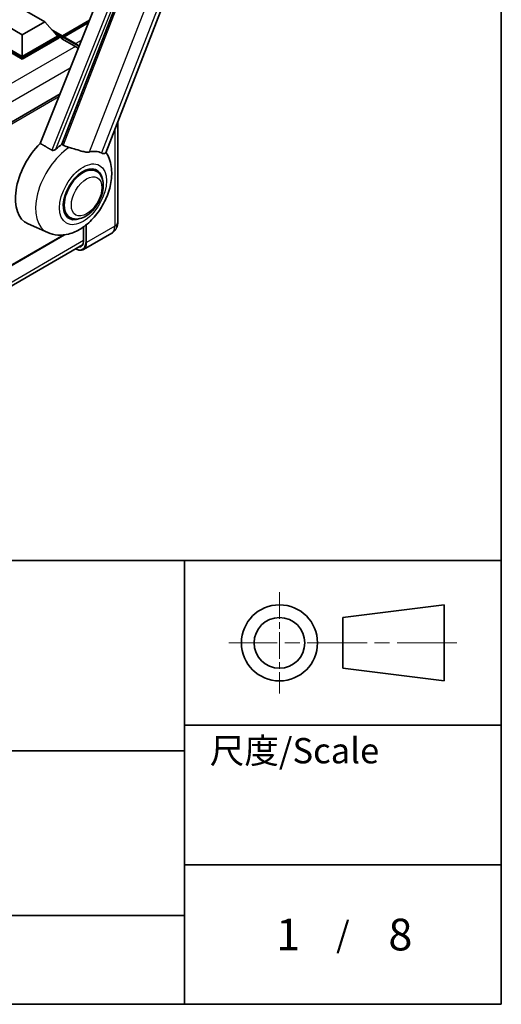
# Model space of a CAD drawing. Units: millimetres. Extents: x -1 to 9844, y 5 to 1691.
# Drawn here: x 2118 to 2345, y 5 to 471 of the extents above; entities that cross this region are included whole.
import ezdxf
from ezdxf.enums import TextEntityAlignment as Align

# ---------------------------------------------------------------- set-up
doc = ezdxf.new("R2010")
doc.units = ezdxf.units.MM
doc.linetypes.add('CHAIN', pattern=[0.3543, 0.2362, -0.0295, 0.0591, -0.0295])
for name, color, linetype, lineweight in [('Border (ISO)', 7, 'Continuous', 35), ('Title (ISO)', 7, 'Continuous', 35), ('Visible (ISO)', 7, 'Continuous', 35), ('Visible Narrow (ISO)', 7, 'Continuous', 25)]:
    doc.layers.add(name, color=color, linetype=linetype, lineweight=lineweight)
doc.styles.add('Note Text (TK)', font='MS PGothic.ttf')
doc.styles.add('文字スタイル67', font='arial.ttf')

# ---------------------------------------------------------------- blocks, each defined once
blk = doc.blocks.new('図面枠 tk図枠')
at = {"layer": 'Border (ISO)'}
for p in [(405.5, 289), (14.5, 8)]:
    blk.add_line(p, (405.5, 8), dxfattribs=at)
blk = doc.blocks.new('表題欄 tk表題欄')
at = {"layer": 'Title (ISO)'}
for p, q in [((74.709, 244.053), (255.709, 244.053)), ((230.709, 244.053), (230.709, 209.053)), ((255.709, 244.053), (255.709, 209.053)), ((243.209, 239.553), (251.209, 240.553)), ((251.209, 234.553), (251.209, 240.553)), ((243.209, 239.553), (243.209, 235.553)), ((243.209, 235.553), (251.209, 234.553)), ((230.709, 231.053), (255.709, 231.053)), ((74.709, 229.053), (230.709, 229.053)), ((230.709, 220.053), (255.709, 220.053)), ((149.709, 216.053), (230.709, 216.053)), ((255.709, 209.053), (74.709, 209.053))]:
    blk.add_line(p, q, dxfattribs=at)
at = {"layer": 'Title (ISO)', "color": 4, "linetype": 'CHAIN', "lineweight": 18, "ltscale": 8.88956, "true_color": 0x00ffff}
blk.add_line((238.209, 241.553), (238.209, 233.553), dxfattribs=at)
at = {"layer": 'Title (ISO)', "color": 4, "linetype": 'CHAIN', "lineweight": 18, "ltscale": 20.001633, "true_color": 0x00ffff}
blk.add_line((252.209, 237.553), (234.209, 237.553), dxfattribs=at)
at = {"layer": 'Title (ISO)'}
for radius in [3, 2]:
    blk.add_circle((238.209, 237.553), radius, dxfattribs=at)
at = {"layer": 'Title (ISO)', "color": 1, "true_color": 0xff0000, "insert": (232.709, 229.053), "char_height": 2, "attachment_point": 4, "line_spacing_factor": 1.5, "style": 'Note Text (TK)'}
blk.add_mtext('\\fＭＳ Ｐゴシック|b0|i0;\\H2.0000;尺度/Scale', dxfattribs=at)
at = {"layer": 'Title (ISO)', "color": 7, "insert": (243.209, 214.553), "char_height": 2, "attachment_point": 5, "line_spacing_factor": 1.5, "style": 'Note Text (TK)'}
blk.add_mtext('\\fＭＳ Ｐゴシック|b0|i0;\\H2.0000;/', dxfattribs=at)
at = {"layer": 'Title (ISO)', "color": 7}
for tag, p, height, style in [('<品名>_001', (157.567, 235.639), 2.5, 'Note Text (TK)'), ('<Title>_001', (157.493, 230.552), 2, '文字スタイル67'), ('<ページ_No.>_001', (237.949, 213.303), 2.5, 'Note Text (TK)'), ('<総ページ数>_001', (246.8, 213.303), 2.5, 'Note Text (TK)'), ('作成日_001', (175.625, 211.281), 2.5, 'Note Text (TK)')]:
    blk.add_attdef(tag, p, '', height=height, dxfattribs=dict(at, style=style))
at = {"layer": 'Title (ISO)', "color": 7, "style": 'Note Text (TK)'}
blk.add_attdef('<尺度>', text='', height=2.5, dxfattribs=at).set_placement((243.209, 223.553), align=Align.MIDDLE_CENTER)

msp = doc.modelspace()

# ---------------------------------------------------------------- linework, layer by layer
at = {"layer": 'Visible (ISO)'}
for p, q in [((2158.2196, 408.1451), (2231.7614, 597.6879)), ((2195.477, 583.4917), (2127.2495, 412.5759)), ((2137.5071, 412.1543), (2202.3805, 579.3557)), ((2118.7659, 476.1533), (2129.3725, 470.0296)), ((2137.7729, 463.465), (2150.4961, 470.8107)), ((2118.7659, 463.9059), (2108.1593, 470.0296)), ((2129.3725, 470.0296), (2118.7659, 463.9059)), ((2129.3725, 470.0296), (2135.3971, 463.269)), ((2137.5805, 462.9164), (2150.2692, 470.2422)), ((2149.9878, 469.5374), (2138.579, 462.9506)), ((2118.7659, 453.1771), (2101.2862, 463.269)), ((2118.7659, 452.4912), (2101.2862, 462.5831)), ((2118.7659, 453.667), (2102.1348, 463.269)), ((2118.7659, 463.9059), (2118.7659, 453.667)), ((2135.3971, 463.269), (2118.7659, 453.667)), ((2136.2456, 463.269), (2118.7659, 453.1771)), ((2136.2456, 462.5831), (2118.7659, 452.4912)), ((2134.4979, 464.278), (2136.2456, 463.269)), ((2136.2456, 462.5831), (2136.2456, 463.269)), ((2137.5184, 462.3802), (2136.2456, 463.1151)), ((2137.5184, 462.5831), (2137.5184, 463.024)), ((2137.5184, 462.0932), (2137.5184, 462.7791)), ((2137.5184, 462.0932), (2143.6702, 458.5415)), ((2138.3669, 462.5341), (2137.7305, 462.9016)), ((2138.3669, 462.5831), (2138.3669, 462.5341)), ((2118.7659, 452.4912), (2118.7659, 453.1771)), ((2136.6241, 436.0602), (1938.334, 321.5774)), ((2163.9559, 422.9294), (2163.9559, 375.3813)), ((2153.7886, 399.398), (2151.8214, 400.5338)), ((2141.1886, 377.5742), (2139.2214, 378.7099)), ((2130.7793, 370.344), (2121.4794, 374.4598)), ((2147.7007, 373.0415), (2147.7007, 366.3182)), ((2138.7944, 369.3015), (1938.9628, 253.9286)), ((2161.0588, 370.1257), (2147.6945, 362.4098)), ((1937.9737, 243.6509), (2147.2826, 364.4954))]:
    msp.add_line(p, q, dxfattribs=at)
for centre, major_axis, start_param, end_param in [((2137.7729, 463.171), (0.18, 0.3118), 0.78539816, 2.35619449), ((2137.7305, 462.6566), (-0.15, 0.2598), 5.49778714, 7.06858347), ((2138.579, 462.7056), (-0.15, -0.2598), 3.92699082, 5.49778714), ((2143.6702, 453.8874), (2.85, -4.9363), 1.9844913, 2.35619449), ((2133.2757, 396.6919), (-12.6, -21.8238), 4.27198711, 6.34508866), ((2139.2154, 393.2626), (12.2325, 21.1874), 0.88431348, 1.05235894), ((2146.0037, 389.3434), (10.6502, 18.4467), 0.04275891, 0.48083986), ((2147.4886, 388.4861), (-6.3, -10.9119), 3.14159265, 6.28318531), ((2147.4886, 388.4861), (-6.3, -10.9119), 3.14159265, 6.28318531), ((2147.4886, 388.4861), (-6.6, -11.4315), 2.51814983, 6.90662813), ((2143.6702, 368.6452), (2.85, -4.9363), 5.95730235, 7.06858347)]:
    msp.add_ellipse(centre, major_axis=major_axis, ratio=0.57735027, start_param=start_param, end_param=end_param, dxfattribs=at)
for points in [[(2127.2495, 412.5759), (2130.0042, 410.9471), (2132.7187, 409.3402)], [(2138.1302, 411.7744), (2137.8189, 411.9642), (2137.5071, 412.1543)]]:
    msp.add_open_spline(points, degree=2, dxfattribs=at)
for points, knots in [([(2140.9985, 410.6488), (2140.9939, 410.6499), (2140.9893, 410.6509), (2139.9171, 410.9037), (2138.9284, 411.2878), (2138.1302, 411.7744)], [2.102258604, 2.102258604, 2.102258604, 2.102258604, 2.10340374, 2.10340374, 2.370180755, 2.370180755, 2.370180755, 2.370180755]), ([(2150.5202, 408.5423), (2150.3196, 408.4993), (2150.113, 408.4699), (2149.5694, 408.4291), (2149.2276, 408.4371), (2148.177, 408.5437), (2147.4431, 408.7203), (2145.604, 409.2542), (2144.4498, 409.6576), (2142.4782, 410.2647), (2141.7318, 410.4768), (2140.9985, 410.6488)], [-5.27158626, -5.27158626, -5.27158626, -5.27158626, -5.18721863, -5.18721863, -5.05628435, -5.05628435, -4.79921142, -4.79921142, -4.44219969, -4.44219969, -4.22248819, -4.22248819, -4.22248819, -4.22248819]), ([(2130.7793, 370.344), (2132.3018, 369.6702), (2133.925, 369.2923), (2137.3089, 369.0525), (2139.0539, 369.2585), (2142.763, 370.2162), (2144.6671, 371.0968), (2148.5482, 373.513), (2150.4643, 375.1553), (2153.9357, 378.9138), (2155.48, 381.0417), (2158.0581, 385.5545), (2159.0968, 387.9347), (2160.586, 392.8484), (2161.034, 395.3825), (2161.1214, 400.4263), (2160.7881, 402.9542), (2159.4388, 406.4274), (2158.937, 407.4256), (2158.3096, 408.3769)], [1.37090029, 1.37090029, 1.37090029, 1.37090029, 1.5828623, 1.5828623, 1.82473816, 1.82473816, 2.13352035, 2.13352035, 2.50692303, 2.50692303, 2.887684, 2.887684, 3.26403173, 3.26403173, 3.64498683, 3.64498683, 4.01639556, 4.01639556, 4.16922133, 4.16922133, 4.16922133, 4.16922133]), ([(2134.6518, 409.8958), (2134.5185, 409.777), (2134.3617, 409.6607), (2133.9886, 409.4409), (2133.7671, 409.3437), (2133.4046, 409.2505), (2133.2453, 409.2277), (2133.0215, 409.2395), (2132.9493, 409.2509), (2132.823, 409.2876), (2132.7679, 409.3111), (2132.7187, 409.3402)], [0.192845303, 0.192845303, 0.192845303, 0.192845303, 0.240507365, 0.240507365, 0.297130074, 0.297130074, 0.334079186, 0.334079186, 0.352553742, 0.352553742, 0.369009283, 0.369009283, 0.369009283, 0.369009283]), ([(2158.2195, 408.1449), (2158.2041, 408.105), (2158.1826, 408.0667), (2158.0174, 407.8462), (2157.7325, 407.7165), (2157.1518, 407.724), (2156.9415, 407.7575), (2156.5459, 407.8785), (2156.3715, 407.9479), (2156.1889, 408.036)], [-7.96538497, -7.96538497, -7.96538497, -7.96538497, -7.917688575, -7.917688575, -7.676295197, -7.676295197, -7.560988477, -7.560988477, -7.477759094, -7.477759094, -7.477759094, -7.477759094]), ([(2141.1886, 377.5742), (2141.8845, 377.1723), (2142.6634, 376.9214), (2144.3228, 376.7167), (2145.2029, 376.7897), (2147.0885, 377.2495), (2148.0863, 377.6968), (2150.0807, 378.9376), (2151.0688, 379.7638), (2152.8778, 381.6684), (2153.6984, 382.7462), (2155.104, 385.0428), (2155.6907, 386.2596), (2156.5832, 388.7419), (2156.8879, 390.007), (2157.1591, 392.4958), (2157.124, 393.7204), (2156.6384, 395.9534), (2156.2093, 396.978), (2155.0682, 398.4682), (2154.4712, 399.0039), (2153.7886, 399.398)], [1.30899694, 1.30899694, 1.30899694, 1.30899694, 1.54898108, 1.54898108, 1.81321676, 1.81321676, 2.13318584, 2.13318584, 2.48503901, 2.48503901, 2.83543378, 2.83543378, 3.18255481, 3.18255481, 3.53168486, 3.53168486, 3.88468465, 3.88468465, 4.21520983, 4.21520983, 4.45058959, 4.45058959, 4.45058959, 4.45058959]), ([(2161.0588, 370.1257), (2161.4986, 370.3796), (2161.902, 370.6947), (2162.5899, 371.3908), (2162.8746, 371.7702), (2163.3277, 372.5355), (2163.4972, 372.9211), (2163.7485, 373.6689), (2163.8307, 374.0317), (2163.9344, 374.7275), (2163.9559, 375.061), (2163.9559, 375.3813)], [3.926990817, 3.926990817, 3.926990817, 3.926990817, 4.08407045, 4.08407045, 4.241150082, 4.241150082, 4.398229715, 4.398229715, 4.555309348, 4.555309348, 4.71238898, 4.71238898, 4.71238898, 4.71238898]), ([(2147.6945, 362.4098), (2147.4903, 362.2919), (2147.27, 362.202), (2146.8065, 362.0807), (2146.5633, 362.0493), (2146.0624, 362.0438), (2145.8046, 362.0697), (2145.2809, 362.1755), (2145.0149, 362.2556), (2144.5341, 362.4452), (2144.3197, 362.5457), (2144.1059, 362.6613)], [2.35619449, 2.35619449, 2.35619449, 2.35619449, 2.513274123, 2.513274123, 2.670353756, 2.670353756, 2.827433388, 2.827433388, 2.984513021, 2.984513021, 3.110002899, 3.110002899, 3.110002899, 3.110002899])]:
    msp.add_open_spline(points, degree=3, knots=knots, dxfattribs=at)
at = {"layer": 'Visible Narrow (ISO)'}
for p, q in [((2211.878, 601.8483), (2138.1302, 411.7744)), ((2150.5202, 408.5423), (2221.5373, 591.5783)), ((2227.206, 591.072), (2156.1889, 408.036)), ((2200.8013, 579.8929), (2132.7187, 409.3402)), ((2134.6518, 409.8958), (2202.301, 579.3628)), ((2137.7729, 463.465), (2132.5197, 466.4979)), ((2137.7305, 462.9016), (2150.2165, 470.1104)), ((2137.5184, 463.024), (2133.5987, 465.2871)), ((2137.5184, 462.5831), (2134.408, 464.3789)), ((2138.3669, 462.5831), (2143.8823, 459.3988)), ((2144.0945, 459.7662), (2138.579, 462.9506)), ((2146.6841, 461.2613), (2144.0945, 459.7662)), ((2143.877, 458.4159), (1934.0788, 337.2889)), ((2141.4744, 448.2106), (1938.0727, 330.7766)), ((2136.0106, 434.5233), (1938.8878, 320.7144)), ((2162.55, 419.306), (2162.55, 373.4217)), ((2148.7614, 373.8369), (2148.7614, 365.7058)), ((2149.1856, 365.7058), (2149.1856, 374.1786)), ((2162.55, 373.4217), (2149.1856, 365.7058)), ((2138.3434, 369.244), (1938.9628, 254.1316)), ((2147.7007, 366.5631), (1938.1143, 245.5583))]:
    msp.add_line(p, q, dxfattribs=at)
for centre, major_axis, start_param, end_param in [((2144.0945, 459.5213), (0.15, 0.2598), 0.78539816, 2.35619449), ((2143.8823, 453.765), (3.45, -5.9756), 2.02752035, 2.35619449), ((2144.0945, 453.8874), (-3.6, 6.2354), 5.19229594, 5.49778714), ((2142.0666, 391.6165), (-12.0562, -20.8819), 3.98967557, 6.34508866), ((2157.4588, 376.3611), (3.6, -6.2354), 0, 0.78539816), ((2159.1559, 375.3813), (4.8, 0), 5.49778714, 6.28318531), ((2143.8823, 368.5227), (3.45, -5.9756), 5.56327508, 7.06858347), ((2144.0945, 368.6452), (3.6, -6.2354), 0, 0.78539816), ((2148.9735, 365.8283), (0.3, 0), 3.92699082, 5.49778714)]:
    msp.add_ellipse(centre, major_axis=major_axis, ratio=0.57735027, start_param=start_param, end_param=end_param, dxfattribs=at)
for centre, major_axis in [((2147.4886, 388.4861), (-7.8721, -13.635)), ((2149.1856, 387.5063), (-5.1, -8.8335))]:
    msp.add_ellipse(centre, major_axis=major_axis, ratio=0.57735027, dxfattribs=at)

# ---------------------------------------------------------------- block references
at = {"xscale": 6, "yscale": 6, "zscale": 6}
msp.add_blockref('図面枠 tk図枠', (-87.5331, -42.7563), dxfattribs=at)
ref = msp.add_blockref('表題欄 tk表題欄', (811.2139, -1249.0727), dxfattribs=dict(xscale=6, yscale=6, zscale=6))
ref.add_attrib('<ページ_No.>_001', '1', (2238.9072, 30.7437), dxfattribs={"layer": 'Title (ISO)', "color": 7, "height": 15, "style": 'Note Text (TK)'})
ref.add_attrib('<総ページ数>_001', '8', (2292.0123, 30.7437), dxfattribs={"layer": 'Title (ISO)', "color": 7, "height": 15, "style": 'Note Text (TK)'})

doc.saveas('drawing.dxf')
